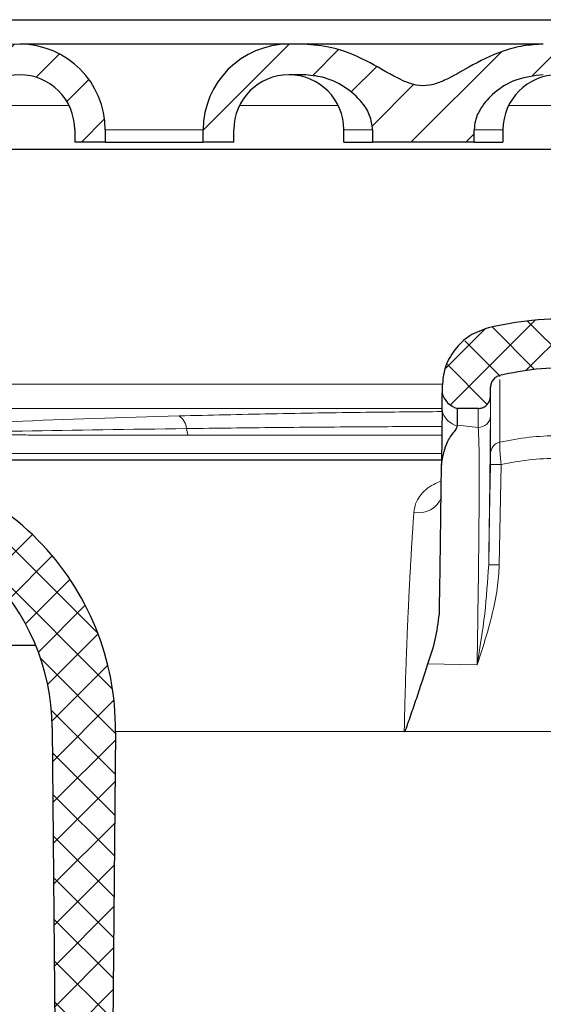
# Model space of a CAD drawing. Units: millimetres. Extents: x 0 to 420, y 0 to 297.
# Drawn here: x 293 to 303, y 240 to 260 of the extents above; entities that cross this region are included whole.
import ezdxf

# ---------------------------------------------------------------- set-up
doc = ezdxf.new("R2010")
doc.units = ezdxf.units.MM
pattern_1 = [(45, (0, 0), (-0.4209495, 0.4209495), []), (134.99997, (0, 0), (-0.4209497, -0.4209493), [])]

msp = doc.modelspace()

# ---------------------------------------------------------------- hatches: boundary and pattern name
at = {"linetype": 'Continuous', "lineweight": 18}
h = msp.add_hatch(dxfattribs=at)
h.set_pattern_fill('ANSI31', scale=0.25, style=0)
edge = h.paths.add_edge_path(flags=0)
edge.add_line((294.3895, 257.9787), (294.3895, 258.2287))
edge.add_arc((292.6395, 258.2287), 1.75, 0, 180)
edge.add_line((290.8895, 258.2287), (290.8895, 257.9787))
edge.add_line((290.8895, 257.9787), (291.5145, 257.9787))
edge.add_line((291.5145, 257.9787), (291.5145, 258.2287))
edge.add_arc((292.6395, 258.2287), 1.125, 0, 180, ccw=False)
edge.add_line((293.7645, 258.2287), (293.7645, 257.9787))
edge.add_line((293.7645, 257.9787), (294.3895, 257.9787))
h = msp.add_hatch(dxfattribs=at)
h.set_pattern_fill('ANSI31', scale=0.25, style=0)
edge = h.paths.add_edge_path(flags=0)
edge.add_line((310.2645, 258.2287), (310.2645, 257.9787))
edge.add_line((310.2645, 257.9787), (310.8895, 257.9787))
edge.add_line((310.8895, 257.9787), (310.8895, 258.2287))
edge.add_arc((309.1395, 258.2287), 1.75, 0, 90)
edge.add_line((309.1395, 259.9787), (308.839, 259.9787))
edge.add_spline(control_points=[(308.839, 259.9787), (308.5611, 259.9787), (308.2808, 259.9244), (308.018, 259.8338), (307.7738, 259.7497), (307.541, 259.6331), (307.3153, 259.5076), (307.1518, 259.4167), (306.9914, 259.3193), (306.8215, 259.241), (306.723, 259.1956), (306.6193, 259.1571), (306.5122, 259.14), (306.4233, 259.1257), (306.3307, 259.1274), (306.2424, 259.1443), (306.1123, 259.169), (305.9884, 259.2234), (305.8703, 259.2834), (305.4277, 259.5082), (304.9993, 259.7868), (304.5174, 259.906), (304.3291, 259.9526), (304.134, 259.9787), (303.94, 259.9787)], knot_values=[0, 0, 0, 0, 0.0016673, 0.0016673, 0.0016673, 0.003206, 0.003206, 0.003206, 0.0043174, 0.0043174, 0.0043174, 0.0049651, 0.0049651, 0.0049651, 0.0055036, 0.0055036, 0.0055036, 0.0062961, 0.0062961, 0.0062961, 0.009251, 0.009251, 0.009251, 0.0103929, 0.0103929, 0.0103929, 0.0103929], weights=[1, 1, 1, 1, 1, 1, 1, 1, 1, 1, 1, 1, 1, 1, 1, 1, 1, 1, 1, 1, 1, 1, 1, 1, 1], degree=3, periodic=0)
edge.add_line((303.94, 259.9787), (303.339, 259.9787))
edge.add_spline(control_points=[(303.339, 259.9787), (303.0611, 259.9787), (302.7808, 259.9244), (302.518, 259.8338), (302.2738, 259.7497), (302.041, 259.6331), (301.8153, 259.5076), (301.6518, 259.4167), (301.4914, 259.3193), (301.3215, 259.241), (301.223, 259.1956), (301.1193, 259.1571), (301.0122, 259.14), (300.9233, 259.1257), (300.8307, 259.1274), (300.7424, 259.1443), (300.6123, 259.169), (300.4884, 259.2234), (300.3703, 259.2834), (299.9277, 259.5082), (299.4993, 259.7868), (299.0174, 259.906), (298.8291, 259.9526), (298.634, 259.9787), (298.44, 259.9787)], knot_values=[0, 0, 0, 0, 0.0016673, 0.0016673, 0.0016673, 0.003206, 0.003206, 0.003206, 0.0043174, 0.0043174, 0.0043174, 0.0049651, 0.0049651, 0.0049651, 0.0055036, 0.0055036, 0.0055036, 0.0062961, 0.0062961, 0.0062961, 0.009251, 0.009251, 0.009251, 0.0103929, 0.0103929, 0.0103929, 0.0103929], weights=[1, 1, 1, 1, 1, 1, 1, 1, 1, 1, 1, 1, 1, 1, 1, 1, 1, 1, 1, 1, 1, 1, 1, 1, 1], degree=3, periodic=0)
edge.add_line((298.44, 259.9787), (298.1395, 259.9787))
edge.add_arc((298.1395, 258.2287), 1.75, 90, 180)
edge.add_line((296.3895, 258.2287), (296.3895, 257.9787))
edge.add_line((296.3895, 257.9787), (297.0145, 257.9787))
edge.add_line((297.0145, 257.9787), (297.0145, 258.2287))
edge.add_arc((298.1395, 258.2287), 1.125, 90, 180, ccw=False)
edge.add_line((298.1395, 259.3537), (298.44, 259.3537))
edge.add_spline(control_points=[(298.44, 259.3537), (298.5696, 259.3537), (298.7002, 259.3356), (298.8254, 259.302), (298.9845, 259.2593), (299.1385, 259.1905), (299.2771, 259.1015), (299.4125, 259.0144), (299.5372, 258.906), (299.6373, 258.78), (299.6992, 258.7021), (299.7526, 258.6158), (299.7905, 258.5238), (299.8288, 258.431), (299.8512, 258.3291), (299.8512, 258.2287)], knot_values=[0, 0, 0, 0, 0.0007776, 0.0007776, 0.0007776, 0.0017699, 0.0017699, 0.0017699, 0.0027397, 0.0027397, 0.0027397, 0.0033358, 0.0033358, 0.0033358, 0.0039417, 0.0039417, 0.0039417, 0.0039417], weights=[1, 1, 1, 1, 1, 1, 1, 1, 1, 1, 1, 1, 1, 1, 1, 1], degree=3, periodic=0)
edge.add_line((299.8512, 258.2287), (299.8512, 257.9787))
edge.add_line((299.8512, 257.9787), (301.9278, 257.9787))
edge.add_line((301.9278, 257.9787), (301.9278, 258.2287))
edge.add_spline(control_points=[(301.9278, 258.2287), (301.9278, 258.2904), (301.936, 258.3525), (301.9513, 258.4123), (301.9746, 258.5036), (302.0149, 258.5914), (302.0648, 258.6713), (302.1383, 258.7889), (302.2343, 258.8937), (302.3405, 258.9828), (302.4702, 259.0915), (302.6193, 259.1802), (302.7765, 259.243), (302.9539, 259.314), (303.1479, 259.3537), (303.339, 259.3537)], knot_values=[0, 0, 0, 0, 0.0003703, 0.0003703, 0.0003703, 0.0009391, 0.0009391, 0.0009391, 0.0017785, 0.0017785, 0.0017785, 0.0028049, 0.0028049, 0.0028049, 0.0039696, 0.0039696, 0.0039696, 0.0039696], weights=[1, 1, 1, 1, 1, 1, 1, 1, 1, 1, 1, 1, 1, 1, 1, 1], degree=3, periodic=0)
edge.add_line((303.339, 259.3537), (303.94, 259.3537))
edge.add_spline(control_points=[(303.94, 259.3537), (304.0696, 259.3537), (304.2002, 259.3356), (304.3254, 259.302), (304.4845, 259.2593), (304.6385, 259.1905), (304.7771, 259.1015), (304.9125, 259.0144), (305.0372, 258.906), (305.1373, 258.78), (305.1992, 258.7021), (305.2526, 258.6158), (305.2905, 258.5238), (305.3288, 258.431), (305.3512, 258.3291), (305.3512, 258.2287)], knot_values=[0, 0, 0, 0, 0.0007776, 0.0007776, 0.0007776, 0.0017699, 0.0017699, 0.0017699, 0.0027397, 0.0027397, 0.0027397, 0.0033358, 0.0033358, 0.0033358, 0.0039417, 0.0039417, 0.0039417, 0.0039417], weights=[1, 1, 1, 1, 1, 1, 1, 1, 1, 1, 1, 1, 1, 1, 1, 1], degree=3, periodic=0)
edge.add_line((305.3512, 258.2287), (305.3512, 257.9787))
edge.add_line((305.3512, 257.9787), (307.4278, 257.9787))
edge.add_line((307.4278, 257.9787), (307.4278, 258.2287))
edge.add_spline(control_points=[(307.4278, 258.2287), (307.4278, 258.2904), (307.436, 258.3525), (307.4513, 258.4123), (307.4746, 258.5036), (307.5149, 258.5914), (307.5648, 258.6713), (307.6383, 258.7889), (307.7343, 258.8937), (307.8405, 258.9828), (307.9702, 259.0915), (308.1193, 259.1802), (308.2765, 259.243), (308.4539, 259.314), (308.6479, 259.3537), (308.839, 259.3537)], knot_values=[0, 0, 0, 0, 0.0003703, 0.0003703, 0.0003703, 0.0009391, 0.0009391, 0.0009391, 0.0017785, 0.0017785, 0.0017785, 0.0028049, 0.0028049, 0.0028049, 0.0039696, 0.0039696, 0.0039696, 0.0039696], weights=[1, 1, 1, 1, 1, 1, 1, 1, 1, 1, 1, 1, 1, 1, 1, 1], degree=3, periodic=0)
edge.add_line((308.839, 259.3537), (309.1395, 259.3537))
edge.add_arc((309.1395, 258.2287), 1.125, 0, 90, ccw=False)
h = msp.add_hatch(dxfattribs=at)
h.set_pattern_fill('DIN 128 Kunststoff', scale=0.0625, style=0, pattern_type=2)
h.set_pattern_definition(pattern_1)
edge = h.paths.add_edge_path(flags=0)
edge.add_line((306.009, 252.8568), (306.0065, 252.9958))
edge.add_spline(control_points=[(306.0065, 252.9958), (305.9977, 253.5034), (305.5504, 254.065), (305.0576, 254.1873)], knot_values=[0, 0, 0, 0, 1, 1, 1, 1], weights=[1, 1, 1, 1], degree=3, periodic=0)
edge.add_spline(control_points=[(305.0576, 254.1873), (304.4247, 254.3443), (303.7565, 254.3953), (303.1071, 254.3364), (302.8089, 254.3093), (302.512, 254.2593), (302.2214, 254.1873)], knot_values=[0.0000434, 0.0000434, 0.0000434, 0.0000434, 0.0039558, 0.0039558, 0.0039558, 0.0057321, 0.0057321, 0.0057321, 0.0057321], weights=[1, 1, 1, 1, 1, 1, 1], degree=3, periodic=0)
edge.add_spline(control_points=[(302.2214, 254.1873), (301.7286, 254.065), (301.2814, 253.5034), (301.2725, 252.9958)], knot_values=[0, 0, 0, 0, 1, 1, 1, 1], weights=[1, 1, 1, 1], degree=3, periodic=0)
edge.add_line((301.2725, 252.9958), (301.2701, 252.8568))
edge.add_arc((301.697, 252.9632), 0.44, 194.0037, 254.9963)
edge.add_line((301.5831, 252.5382), (302.0078, 252.5382))
edge.add_spline(control_points=[(302.0078, 252.5382), (302.2536, 252.5382), (302.2579, 252.7839)], knot_values=[0, 0, 0, 1, 1, 1], weights=[1, 0.7132504, 1], degree=2, periodic=0)
edge.add_line((302.2579, 252.7839), (302.2612, 252.9756))
edge.add_spline(control_points=[(302.2612, 252.9756), (302.2646, 253.1672), (302.4504, 253.2138)], knot_values=[0, 0, 0, 1, 1, 1], weights=[1, 0.7937348, 1], degree=2, periodic=0)
edge.add_spline(control_points=[(302.4504, 253.2138), (302.6934, 253.2747), (302.9419, 253.317), (303.1915, 253.34), (303.7366, 253.3901), (304.2978, 253.3468), (304.8288, 253.2137)], knot_values=[0, 0, 0, 0, 0.0015039, 0.0015039, 0.0015039, 0.0048256, 0.0048256, 0.0048256, 0.0048256], weights=[1, 1, 1, 1, 1, 1, 1], degree=3, periodic=0)
edge.add_spline(control_points=[(304.8288, 253.2137), (305.0144, 253.1672), (305.0178, 252.9756)], knot_values=[0, 0, 0, 1, 1, 1], weights=[1, 0.7937348, 1], degree=2, periodic=0)
edge.add_line((305.0178, 252.9756), (305.0211, 252.7839))
edge.add_spline(control_points=[(305.0211, 252.7839), (305.0254, 252.5382), (305.2711, 252.5382)], knot_values=[0, 0, 0, 1, 1, 1], weights=[1, 0.7132504, 1], degree=2, periodic=0)
edge.add_line((305.2711, 252.5382), (305.6959, 252.5382))
edge.add_arc((305.582, 252.9632), 0.44, 285.0037, 345.9963)
h = msp.add_hatch(dxfattribs=at)
h.set_pattern_fill('DIN 128 Kunststoff', scale=0.0625, style=0, pattern_type=2)
h.set_pattern_definition(pattern_1)
edge = h.paths.add_edge_path(flags=0)
edge.add_line((281.6395, 251.4855), (281.6482, 250.9855))
edge.add_line((281.6482, 250.9855), (281.6845, 250.9855))
edge.add_line((281.6845, 250.9855), (281.7645, 250.6855))
edge.add_line((281.7645, 250.6855), (282.5456, 250.5478))
edge.add_arc((282.3807, 249.6122), 0.95, 5.03044, 80, ccw=False)
edge.add_line((283.327, 249.6955), (283.6395, 249.6955))
edge.add_line((283.6395, 249.6955), (283.6447, 249.9942))
edge.add_arc((284.1446, 249.9855), 0.5, 90, 179, ccw=False)
edge.add_line((284.1446, 250.4855), (288.8059, 250.4855))
edge.add_arc((288.8059, 245.9855), 4.5, 0.5, 90, ccw=False)
edge.add_line((293.3057, 246.0248), (293.5748, 215.1833))
edge.add_arc((293.8248, 215.1855), 0.25, 180.5, 270)
edge.add_line((293.8248, 214.9355), (294.0792, 214.9355))
edge.add_arc((294.0792, 215.1855), 0.25, 270, 359.5)
edge.add_line((294.3292, 215.1833), (294.5976, 245.9375))
edge.add_arc((289.0978, 245.9855), 5.5, 359.5, 450)
edge.add_line((289.0978, 251.4855), (281.6395, 251.4855))

# ---------------------------------------------------------------- linework, layer by layer
at = {"color": 7, "linetype": 'Continuous', "lineweight": 25}
for p, q in [((280.6145, 260.4787), (326.6645, 260.4787)), ((298.44, 259.9787), (298.1395, 259.9787)), ((298.44, 259.3537), (298.1395, 259.3537)), ((293.7645, 258.2287), (293.7645, 257.9787)), ((294.3895, 258.2287), (294.3895, 257.9787)), ((296.3895, 257.9787), (296.3895, 258.2287)), ((297.0145, 257.9787), (297.0145, 258.2287)), ((299.2645, 257.9787), (299.2645, 258.2287)), ((299.8512, 258.2287), (299.8512, 257.9787)), ((301.9278, 257.9787), (301.9278, 258.2287)), ((302.5145, 258.2287), (302.5145, 257.9787)), ((321.0454, 257.8287), (286.2336, 257.8287)), ((294.3895, 257.9787), (293.7645, 257.9787)), ((294.3895, 257.9787), (296.3895, 257.9787)), ((297.0145, 257.9787), (296.3895, 257.9787)), ((299.2645, 257.9787), (299.8512, 257.9787)), ((301.9278, 257.9787), (299.8512, 257.9787)), ((301.9278, 257.9787), (302.5145, 257.9787)), ((302.4502, 253.1921), (302.4502, 253.2137)), ((301.2725, 252.9958), (301.2701, 252.8568)), ((302.2579, 252.7839), (302.2612, 252.9756)), ((302.0078, 252.5382), (301.5831, 252.5382)), ((301.5831, 252.195), (301.5831, 252.5382)), ((301.5847, 252.18), (301.5831, 252.195)), ((292.9683, 247.6955), (285.3895, 247.6955)), ((293.3057, 246.0248), (293.5748, 215.1833)), ((294.5976, 245.9375), (294.3292, 215.1833))]:
    msp.add_line(p, q, dxfattribs=at)
at = {"color": 8, "linetype": 'Continuous', "lineweight": 18}
for p, q in [((293.6473, 258.7287), (291.6317, 258.7287)), ((299.1473, 258.7287), (297.1317, 258.7287)), ((304.6473, 258.7287), (302.6317, 258.7287)), ((294.3895, 258.2287), (296.3895, 258.2287)), ((299.8512, 258.2287), (299.2645, 258.2287)), ((302.5145, 258.2287), (301.9278, 258.2287)), ((287.3976, 253.0338), (301.2789, 253.0338)), ((301.2701, 252.5394), (287.3976, 252.5394)), ((302.0078, 252.1489), (301.5831, 252.195)), ((301.2629, 251.9922), (296.0814, 251.9922)), ((281.2936, 251.6196), (301.2574, 251.6196)), ((302.439, 249.3451), (302.4753, 251.3947)), ((300.982, 247.3234), (301.9857, 247.3029)), ((300.4971, 245.9375), (300.4981, 245.9855)), ((294.5976, 245.9375), (300.4971, 245.9375)), ((300.4971, 245.9375), (306.7819, 245.9375))]:
    msp.add_line(p, q, dxfattribs=at)
at = {"color": 8, "linetype": 'Continuous', "lineweight": 18, "flags": 128}
msp.add_lwpolyline([(302.2225, 249.3429), (302.2403, 250.3677), (302.258, 251.3925)], dxfattribs=at)
at = {"color": 7, "linetype": 'Continuous', "lineweight": 25}
for centre, radius, start, end in [((292.6395, 258.2287), 1.75, 0, 180), ((298.1395, 258.2287), 1.75, 90, 180), ((292.6395, 258.2287), 1.125, 0, 180), ((298.1395, 258.2287), 1.125, 90, 180), ((298.1395, 258.2287), 1.125, 0, 90), ((303.6395, 258.2287), 1.125, 90, 180), ((301.697, 252.9632), 0.44, 194.0037, 254.9963), ((289.0978, 245.9855), 5.5, 359.5, 90), ((288.8059, 245.9855), 4.5, 0.5, 90)]:
    msp.add_arc(centre, radius, start, end, dxfattribs=at)
at = {"color": 8, "linetype": 'Continuous', "lineweight": 18}
for centre, radius, start, end in [((295.7268, 252.1168), 0.3181, 1.91976, 57.76903), ((301.6933, 252.6032), 0.437, 194.43118, 255.61165), ((302.0096, 252.3971), 0.2483, 269.58681, 358.54639), ((296.8072, 252.2615), 0.7741, 189.97126, 200.35706), ((302.5013, 251.6143), 0.2404, 102.2628, 177.85313), ((302.3885, 249.2186), 2.1778, 87.71594, 93.43443), ((300.7985, 250.8988), 0.492, 257.78294, 339.3682), ((302.3526, 247.1758), 2.171, 87.71994, 93.43478)]:
    msp.add_arc(centre, radius, start, end, dxfattribs=at)
at = {"color": 7, "linetype": 'Continuous', "lineweight": 25}
for points, knots in [([(298.1395, 259.9787), (298.1306, 259.9787), (298.1122, 259.9787), (297.9592, 259.9787), (297.7055, 259.9787), (297.3478, 259.9787), (296.9081, 259.9787), (296.4153, 259.9787), (295.9027, 259.9787), (295.3895, 259.9787), (294.8763, 259.9787), (294.3638, 259.9787), (293.8709, 259.9787), (293.4312, 259.9787), (293.0735, 259.9787), (292.8198, 259.9787), (292.6668, 259.9787), (292.6484, 259.9787), (292.6395, 259.9787)], [0, 0, 0, 0, 0.058258, 0.1200057, 0.1843204, 0.25, 0.3156796, 0.3799943, 0.441742, 0.5, 0.558258, 0.6200057, 0.6843204, 0.75, 0.8156796, 0.8799943, 0.941742, 1, 1, 1, 1]), ([(303.339, 259.9787), (303.2916, 259.9787), (303.1528, 259.9787), (302.847, 259.9787), (302.4084, 259.9787), (301.9152, 259.9787), (301.4028, 259.9787), (300.8895, 259.9787), (300.3763, 259.9787), (299.8638, 259.9787), (299.3707, 259.9787), (298.932, 259.9787), (298.6263, 259.9787), (298.4875, 259.9787), (298.44, 259.9787)], [0, 0, 0, 0, 0.0488118, 0.142685, 0.2365582, 0.3284807, 0.4167341, 0.5, 0.5832658, 0.6715192, 0.7634417, 0.8573149, 0.9511881, 1, 1, 1, 1]), ([(303.339, 259.9787), (303.2015, 259.9712), (302.9223, 259.9559), (302.4013, 259.8111), (301.8722, 259.5504), (301.3998, 259.263), (301.0343, 259.1241), (300.6953, 259.1307), (300.2593, 259.3267), (299.7268, 259.6557), (299.0783, 259.9284), (298.6343, 259.9634), (298.44, 259.9787)], [0, 0, 0, 0, 0.0786624, 0.1596593, 0.3075407, 0.4146314, 0.4767428, 0.5282388, 0.6040464, 0.7461231, 0.8889332, 1, 1, 1, 1]), ([(299.8512, 258.2287), (299.8382, 258.3295), (299.8123, 258.5302), (299.6105, 258.8402), (299.2877, 259.1224), (298.8648, 259.3192), (298.5699, 259.3431), (298.44, 259.3537)], [0, 0, 0, 0, 0.1533075, 0.3051483, 0.5507504, 0.8022008, 1, 1, 1, 1]), ([(303.339, 259.3537), (303.1471, 259.3311), (302.7852, 259.2886), (302.3494, 259.018), (302.0753, 258.7193), (301.945, 258.4468), (301.9327, 258.2905), (301.9278, 258.2287)], [0, 0, 0, 0, 0.2917581, 0.5501715, 0.7618444, 0.9057847, 1, 1, 1, 1]), ([(305.0576, 254.1873), (304.7406, 254.2495), (304.0976, 254.3758), (303.135, 254.3697), (302.5153, 254.246), (302.2214, 254.1873)], [0, 0, 0, 0, 0.3382459, 0.6860811, 1, 1, 1, 1]), ([(302.2214, 254.1873), (302.0881, 254.14), (301.8217, 254.0455), (301.5124, 253.7463), (301.3131, 253.3843), (301.2855, 253.1199), (301.2725, 252.9958)], [0, 0, 0, 0, 0.257425, 0.51485, 0.7722751, 1, 1, 1, 1]), ([(302.4504, 253.2138), (302.4238, 253.2042), (302.3705, 253.1852), (302.3088, 253.1252), (302.2693, 253.0529), (302.2638, 253.0002), (302.2612, 252.9756)], [0, 0, 0, 0, 0.2579137, 0.5158274, 0.7737412, 1, 1, 1, 1]), ([(304.8288, 253.2137), (304.5628, 253.2665), (304.0232, 253.3735), (303.2156, 253.3682), (302.6962, 253.2634), (302.4502, 253.2137)], [0, 0, 0, 0, 0.3384308, 0.6866762, 1, 1, 1, 1]), ([(301.2701, 252.4943), (301.2701, 252.5395), (301.2701, 252.6748), (301.2701, 252.8223), (301.2701, 252.8453), (301.2701, 252.8568)], [0, 0, 0, 0, 0.1999648, 0.59911, 1, 1, 1, 1]), ([(302.0079, 252.5382), (302.036, 252.541), (302.0922, 252.5465), (302.1672, 252.5896), (302.2237, 252.6531), (302.253, 252.722), (302.2566, 252.7669), (302.2579, 252.7839)], [0, 0, 0, 0, 0.217103, 0.434206, 0.651309, 0.8684119, 1, 1, 1, 1]), ([(301.2701, 252.4943), (301.27, 252.4637), (301.2699, 252.4025), (301.2682, 252.2199), (301.2652, 251.9496), (301.2614, 251.653), (301.2587, 251.452), (301.2579, 251.3876), (301.2578, 251.3819)], [0, 0, 0, 0, 0.1948659, 0.3897437, 0.6351126, 0.8807859, 0.9895163, 1, 1, 1, 1]), ([(301.2578, 251.3819), (301.2843, 251.5319), (301.3303, 251.7919), (301.4682, 252.0031), (301.5667, 252.1174), (301.5787, 252.159), (301.5847, 252.18)], [0, 0, 0, 0, 0.4033522, 0.6989402, 0.8485351, 1, 1, 1, 1]), ([(301.2592, 251.4855), (301.1705, 251.4855), (300.6158, 251.4855), (299.6159, 251.4855), (298.2597, 251.4855), (296.9389, 251.4855), (295.6597, 251.4855), (294.4543, 251.4855), (293.3389, 251.4855), (292.3322, 251.4855), (291.549, 251.4855), (290.9505, 251.4855), (290.4996, 251.4855), (290.0515, 251.4855), (289.6413, 251.4855), (289.3259, 251.4855), (289.1327, 251.4855), (289.1094, 251.4855), (289.0978, 251.4855)], [0, 0, 0, 0, 0.013122, 0.0820831, 0.1510571, 0.2228927, 0.2947412, 0.3681053, 0.4414826, 0.5148468, 0.5882241, 0.6361608, 0.6839941, 0.7319422, 0.8009033, 0.8698772, 0.9349354, 1, 1, 1, 1]), ([(301.216, 248.3377), (301.2201, 248.5999), (301.2285, 249.1321), (301.2389, 249.8605), (301.2477, 250.518), (301.2538, 251.0216), (301.2567, 251.2798), (301.2578, 251.3819)], [0, 0, 0, 0, 0.2125274, 0.4313552, 0.6420885, 0.8585359, 1, 1, 1, 1]), ([(300.982, 247.3234), (301.0369, 247.4876), (301.1482, 247.8205), (301.1932, 248.1637), (301.216, 248.3377)], [0, 0, 0, 0, 0.4929866, 1, 1, 1, 1]), ([(300.4971, 245.9375), (300.498, 245.9376), (300.4999, 245.9379), (300.504, 245.9403), (300.5128, 245.9497), (300.5259, 245.9752), (300.5465, 246.0274), (300.5827, 246.1299), (300.6519, 246.3331), (300.7926, 246.739), (300.9063, 247.0896), (300.982, 247.3234)], [0, 0, 0, 0, 0.0019017, 0.0041082, 0.0099049, 0.0284158, 0.0623261, 0.1248378, 0.2498662, 0.4999216, 1, 1, 1, 1])]:
    msp.add_open_spline(points, degree=3, knots=knots, dxfattribs=at)
at = {"color": 8, "linetype": 'Continuous', "lineweight": 18}
for points, knots in [([(302.4502, 251.8492), (302.4502, 252.0583), (302.4502, 252.4765), (302.4502, 252.9044), (302.4502, 253.0532), (302.4502, 253.1275)], [0, 0, 0, 0, 0.3334202, 0.6668404, 1, 1, 1, 1]), ([(302.2611, 251.6233), (302.2611, 251.8318), (302.2611, 252.2474), (302.2612, 252.6606), (302.2612, 252.9187), (302.2612, 252.9755), (302.2612, 252.9756), (302.2612, 252.9756)], [0, 0, 0, 0, 0.2507237, 0.4996733, 0.7484365, 0.9985977, 1, 1, 1, 1]), ([(302.2579, 252.7839), (302.2579, 252.7675), (302.2579, 252.7348), (302.2578, 252.5055), (302.2578, 252.3908)], [0, 0, 0, 0, 0.4999753, 1, 1, 1, 1]), ([(295.8965, 252.3859), (294.7197, 252.3549), (293.5822, 252.3168), (291.9644, 252.2497), (291.4382, 252.2256), (290.4205, 252.1739), (289.9286, 252.1464), (289.4633, 252.1167)], [0, 0, 0, 0, 0.5, 0.5, 0.75, 0.75, 1, 1, 1, 1]), ([(301.27, 252.4742), (300.7523, 252.47), (299.5761, 252.4602), (297.7729, 252.4312), (296.5212, 252.401), (295.8965, 252.3859)], [0, 0, 0, 0, 0.2825423, 0.6419193, 1, 1, 1, 1]), ([(302.2578, 252.3908), (302.2577, 252.3464), (302.2575, 252.2578), (302.2559, 252.0341), (302.2532, 251.7434), (302.2494, 251.3823), (302.2445, 250.9564), (302.2383, 250.4699), (302.2311, 249.9326), (302.2254, 249.5393), (302.2225, 249.3429)], [0, 0, 0, 0, 0.1253276, 0.2499961, 0.3755708, 0.5004811, 0.6248071, 0.750305, 0.8753332, 1, 1, 1, 1]), ([(289.6225, 252.0451), (290.1139, 252.0441), (290.6122, 252.0484), (291.6365, 252.0606), (292.1608, 252.0686), (293.7666, 252.0937), (294.8873, 252.112), (296.0448, 252.1275)], [0, 0, 0, 0, 0.25, 0.25, 0.5, 0.5, 1, 1, 1, 1]), ([(296.0814, 251.9922), (295.9715, 251.9922), (295.755, 251.9923), (295.4379, 251.9923), (295.1328, 251.9925), (294.8397, 251.9926), (294.5586, 251.9929), (294.2893, 251.9932), (294.0316, 251.9935), (293.7854, 251.9939), (293.5506, 251.9943), (293.327, 251.9948), (293.1145, 251.9953), (292.9129, 251.9959), (292.5519, 251.9971), (292.0619, 251.9992), (291.3909, 252.0034), (290.7544, 252.0091), (290.1503, 252.0169), (289.7939, 252.024), (289.6288, 252.0272)], [0, 0, 0, 0, 0.047477, 0.0934496, 0.137918, 0.1808823, 0.2223425, 0.2622988, 0.3007512, 0.3376998, 0.3731445, 0.4070855, 0.4395227, 0.4704562, 0.499886, 0.6065761, 0.6999205, 0.8199581, 0.9165806, 1, 1, 1, 1]), ([(296.0448, 252.1275), (296.6543, 252.135), (297.8837, 252.1501), (299.6358, 252.1645), (300.7766, 252.1694), (301.2676, 252.1715)], [0, 0, 0, 0, 0.3589687, 0.7241315, 1, 1, 1, 1]), ([(302.0078, 252.1489), (302.0124, 252.0861), (302.0217, 251.9607), (302.0276, 251.6026), (302.0294, 251.124), (302.0269, 250.5227), (302.0209, 249.8184), (302.0118, 249.0297), (302.0001, 248.183), (301.9905, 247.5961), (301.9857, 247.3029)], [0, 0, 0, 0, 0.1256611, 0.2509478, 0.3759038, 0.5004459, 0.6255362, 0.7501843, 0.8751884, 1, 1, 1, 1]), ([(302.4502, 251.8492), (302.649, 251.8872), (303.0396, 251.9618), (303.637, 251.9897), (304.2357, 251.9624), (304.6288, 251.8874), (304.8288, 251.8492)], [0, 0, 0, 0, 0.25363162, 0.4984612, 0.74478862, 1, 1, 1, 1]), ([(302.4753, 251.3947), (302.4708, 251.4441), (302.4618, 251.5433), (302.4531, 251.6772), (302.4485, 251.7875), (302.4497, 251.8286), (302.4502, 251.8492)], [0, 0, 0, 0, 0.2474225, 0.4963725, 0.7473188, 1, 1, 1, 1]), ([(302.258, 251.3925), (302.2584, 251.4178), (302.2593, 251.4683), (302.2603, 251.5366), (302.2609, 251.5926), (302.261, 251.6131), (302.2611, 251.6233)], [0, 0, 0, 0, 0.2498989, 0.4992645, 0.7490445, 1, 1, 1, 1]), ([(302.4753, 251.3947), (302.6662, 251.4301), (303.0486, 251.5011), (303.637, 251.5279), (304.2267, 251.5017), (304.6115, 251.4303), (304.8038, 251.3947)], [0, 0, 0, 0, 0.2489282, 0.4983953, 0.7494579, 1, 1, 1, 1]), ([(300.6944, 250.4179), (300.7034, 250.4762), (300.722, 250.597), (300.839, 250.7986), (301.0149, 250.955), (301.2009, 251.0353), (301.2542, 251.0583)], [0, 0, 0, 0, 0.2004146, 0.4158112, 0.8325562, 1, 1, 1, 1]), ([(300.4981, 245.9855), (300.5012, 246.1281), (300.5075, 246.4167), (300.5195, 246.8513), (300.5317, 247.2387), (300.5441, 247.5805), (300.5558, 247.88), (300.5687, 248.1872), (300.5803, 248.4439), (300.5904, 248.6533), (300.5987, 248.8187), (300.6078, 248.9935), (300.6174, 249.1764), (300.6278, 249.3661), (300.6383, 249.5509), (300.6482, 249.715), (300.6576, 249.8675), (300.6687, 250.0436), (300.6813, 250.2332), (300.6904, 250.3611), (300.6944, 250.4179)], [0, 0, 0, 0, 0.0815292, 0.1650471, 0.2506465, 0.3083988, 0.3692171, 0.433131, 0.5001724, 0.5343368, 0.5715082, 0.6116942, 0.6549035, 0.7011461, 0.7504334, 0.7950185, 0.8305196, 0.8748493, 0.9444339, 1, 1, 1, 1]), ([(301.9857, 247.3029), (302.0409, 247.4691), (302.1512, 247.8014), (302.2955, 248.3194), (302.4066, 248.8339), (302.4287, 249.1832), (302.439, 249.3451)], [0, 0, 0, 0, 0.250208, 0.5004074, 0.7685036, 1, 1, 1, 1]), ([(301.9857, 247.3029), (302.0437, 247.6508), (302.1575, 248.3332), (302.2011, 249.0107), (302.2225, 249.3429)], [0, 0, 0, 0, 0.5097423, 1, 1, 1, 1])]:
    msp.add_open_spline(points, degree=3, knots=knots, dxfattribs=at)
msp.add_open_spline([(302.0078, 252.5382), (302.0078, 252.5219), (302.0078, 252.4893), (302.0078, 252.2624), (302.0078, 252.1489)], degree=3, dxfattribs=at)

doc.saveas('drawing.dxf')
